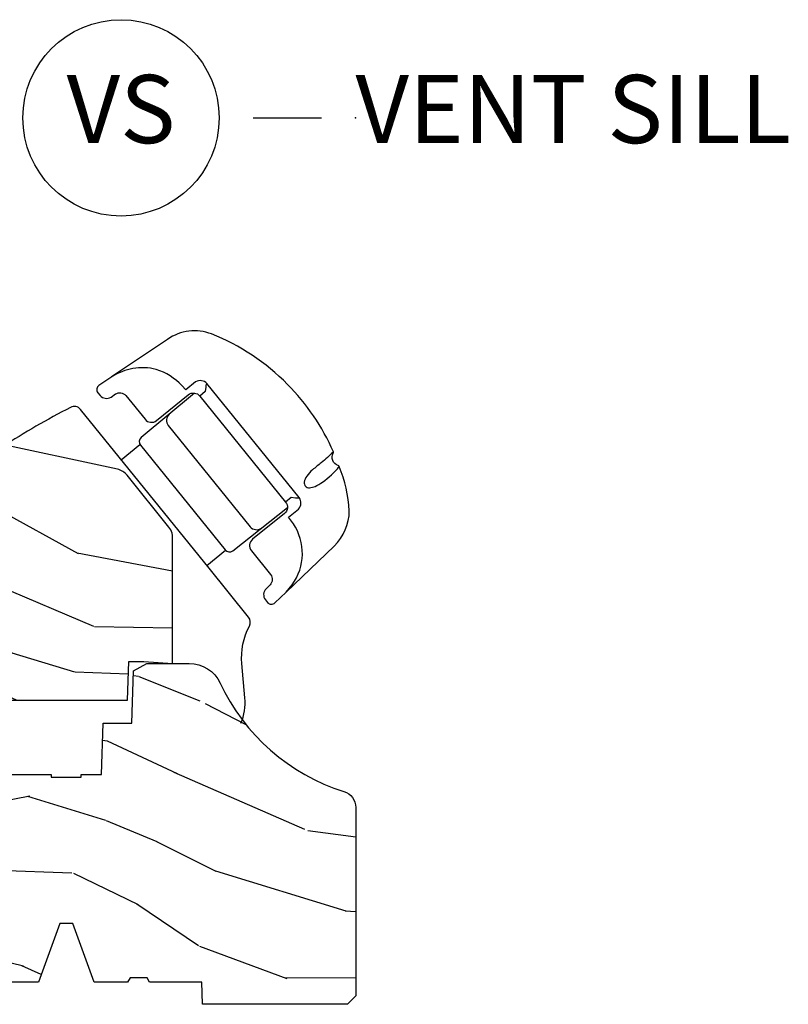
# Model space of a CAD drawing. Units: inches. Extents: x 1.1 to 88.2, y 0.4 to 50.2.
# Drawn here: x 11.8 to 14.6, y 25 to 28.6 of the extents above; entities that cross this region are included whole.
import ezdxf

# ---------------------------------------------------------------- set-up
doc = ezdxf.new("R2010")
doc.units = ezdxf.units.IN
doc.header["$MEASUREMENT"] = 0
doc.layers.add('ZP-ANNO-NPLT', color=7, linetype='Continuous', plot=False)
for name, color, linetype in [('ZP-ANNO-TITL', 44, 'Continuous'), ('ZP-SECT-HDWR', 53, 'Continuous'), ('ZP-SECT-WDHA', 11, 'Continuous'), ('ZP-SECT-WOOD', 104, 'Continuous')]:
    doc.layers.add(name, color=color, linetype=linetype)
doc.styles.get("Standard").update_dxf_attribs({"font": 'arial.ttf'})

# ---------------------------------------------------------------- blocks, each defined once
blk = doc.blocks.new('109DCN - Cut Name Sill Vent (VS)')
at = {"layer": 'ZP-ANNO-NPLT'}
blk.add_point((0, 0), dxfattribs=at)
at = {"layer": 'ZP-ANNO-TITL'}
blk.add_lwpolyline([(-0.09375000000000089, 0), (-0.03125000000000089, 0)], dxfattribs=at)
blk.add_circle((-0.2150000000000012, 0), 0.09, dxfattribs=at)
at = {"layer": 'ZP-ANNO-TITL', "char_height": 0.0625}
for s, insert, width, attachment_point in [('VS', (-0.2150000000000012, 0), 0.1375, 5), ('VENT SILL', (0, 0), 1.125, 4)]:
    blk.add_mtext(s, dxfattribs=dict(at, insert=insert, width=width, attachment_point=attachment_point))
blk = doc.blocks.new('101CS - Vin21 LS C CM (Triple .6875 in 3mm IG) V S O Sc')
at = {"layer": 'ZP-SECT-WDHA'}
h = blk.add_hatch(dxfattribs=at)
h.set_pattern_fill('WOOD3', color=256, scale=2, angle=163, pattern_type=2)
h.set_pattern_definition([(158.2364, (3.779625857799402, 1.162945401868868), (20.45396798290167, -8.344771374467806), [0.2408319999999991, -23.84235799999988]), (174.3099, (3.555960150462724, 1.252240706121583), (-8.235181511295936, 0.4263690944681484), [0.3059419999999999, -9.892097999999997]), (207.9999999999999, (3.251526421390452, 1.282573932180611), (-0.5847435903937085, -1.91261010378108), [0.2262739999999999, -2.602152]), (209.8476, (3.051738187680726, 1.176344643982162), (-35.54768828883149, -20.50272857977593), [0.438634, -43.42479]), (175.9946, (2.671287815380538, 0.9580386334908155), (18.38297247813529, -1.437476743240211), [0.2668339999999988, -26.41649399999993]), (162.9999999999999, (2.405106276546782, 0.9766769913609465), (-2.497352921371544, -1.327866102480598), [0.4999999999999988, -1.499999999999995]), (153.5377, (1.926953898565266, 1.122862843722316), (8.978306718050995, -4.83632345258755), [0.24331, -11.922214]), (157.2894, (3.621745137249121, 0.6465408336488281), (16.62874032651941, -7.175302374271584), [0.200998, -19.898754]), (162.9999999999999, (3.436331620150966, 0.7241412697126179), (-2.497352921371544, -1.327866102480598), [0.2999999999999988, -1.699999999999995]), (191.3008, (3.149440193362054, 0.8118527811294456), (-24.54716094300747, -5.043499394239721), [0.2952959999999999, -29.23434999999999]), (215.1249999999999, (2.859868918150482, 0.7539867585225295), (10.57415813511433, 7.224071108844612), [0.4560699999999999, -22.347438]), (202.2893999999999, (2.486849772780651, 0.4915811236982108), (-14.3993751268171, -6.054586024953077), [0.2842539999999999, -28.14108799999999]), (169.3402, (2.223835819618685, 0.3837680426638599), (-15.88561928555968, 2.765334394382427), [0.362216, -17.748554]), (151.1113, (1.867871239283083, 0.4507696661255238), (25.02229161617255, -13.92425483963839), [0.38833, -38.44464599999999]), (156.2902000000001, (3.440474680321024, 0.05363188495172722), (-16.62874768410003, 7.175289077572956), [0.3423439999999974, -33.89213999999968]), (166.3665, (3.1270259314825, 0.1912904547959897), (-31.18650071420278, 7.443263674111074), [0.3405879999999999, -33.71818599999999]), (196.6901, (2.796034880360615, 0.2715707392824527), (4.409962367830815, 0.7431255040166733), [0.3605559999999999, -6.850547999999999]), (210.4896, (2.450669112627153, 0.1680212995066626), (-25.55825994297176, -15.19129255384614), [0.325576, -32.23206399999999]), (177.9314, (2.170112857181827, 0.002829933114540495), (-22.79293410148565, 0.6943551067665474), [0.310484, -30.737866]), (162.9999999999999, (1.859831694015099, 0.01403706405432104), (-2.497352921371544, -1.327866102480598), [0.2399999999999994, -1.759999999999995]), (150.0053999999999, (1.630318552583972, 0.08420627318777463), (-16.04400167334359, 9.087905524651102), [0.266834, -26.416494]), (162.9999999999999, (3.286123288708048, 1.669359475824379), (-2.497352921371544, -1.327866102480598), [0, -1.999999999999995]), (26.15240000000001, (2.930646445621576, 1.464332126357846), (-36.87554735843706, -18.00538888531859), [0.4386339999999994, -43.42478999999992]), (9.565100000000024, (2.739632069501091, -0.2549449042905962), (2.497352076502218, 1.327869099233075), [0.1788859999999999, -4.293249999999998]), (351.1301, (2.916030566833001, -0.2252199965691943), (12.0603996767767, -1.595852046107204), [0.2828419999999999, -13.859292]), (319.8014, (3.195490766691556, -0.2688318836530357), (8.393559450670804, -6.748938448303024), [0.1523159999999999, -15.07922999999999]), (189.5651, (2.930646445621576, 1.464332126357846), (-2.497352076502219, -1.327869099233075), [0.2236059999999987, -4.24852999999996]), (169.7098, (2.710148323956695, 1.427175991706079), (17.79822734718652, -3.350093459302554), [0.3423439999999999, -33.89214]), (152.8753, (2.373309838740354, 1.488330181073295), (-30.7601241373409, 15.67848221527704), [0.5688579999999999, -56.316992]), (152.6952, (3.843947632838407, 1.373332448180733), (-10.89091849633435, 5.421060729349781), [0.2236059999999993, -22.13707199999991]), (178.5241, (3.645255454715439, 1.475906413458262), (22.79293551970828, -0.6943538178398185), [0.37363, -36.989452]), (205.8789, (3.27174857209647, 1.485529751562126), (31.88084594068392, 15.34964888471388), [0.3820999999999999, -37.82784599999999]), (197.6951999999999, (2.92796659719891, 1.318754592334102), (-23.21929303946757, -7.540852312839229), [0.316228, -31.306548]), (172.4623, (2.626700453798428, 1.222636379488677), (-10.14779136076372, 1.011111546693648), [0.364966, -11.80056]), (156.4181, (2.264888439368377, 1.270511907831079), (31.344885410924, -13.76583238823937), [0.5234499999999962, -51.82155999999976]), (154.8699, (3.697761780477038, 0.895180070199217), (10.89091361125098, -5.421068605812716), [0.2828419999999999, -13.859292]), (174.3099, (3.441691316996291, 1.015296337760091), (-8.235181511295936, 0.4263690944681484), [0.3059419999999999, -9.892097999999997]), (205.5104, (3.137257587924012, 1.045629563819134), (26.88614988798455, 12.69389479119331), [0.3255759999999993, -32.2320639999999]), (207.9999999999999, (2.843422671453887, 0.9054117266407218), (-0.5847435903937085, -1.91261010378108), [0.367696, -2.460732]), (180.3539999999999, (2.518766791675581, 0.7327891333182492), (27.20289793979688, 0.04876202922806261), [0.335262, -33.190848]), (159.6335000000001, (2.183512099295136, 0.7307176032332166), (30.01700107381327, -11.26852463519537), [0.3405879999999993, -33.7181859999999]), (145.8972999999999, (1.864215916362163, 0.8492500779582031), (-17.37187083675604, 11.58525502309056), [0.2720299999999999, -26.930912]), (154.2538, (3.551575928115668, 0.417027692217701), (-12.80351945054413, 6.005821017315287), [0.2630579999999975, -26.04283399999984]), (177.9314, (3.314631559754183, 0.5312965256841267), (-22.79293410148565, 0.6943551067665474), [0.310484, -30.737866]), (195.0054, (3.004350396587455, 0.542503656623893), (11.31727641611973, 2.814114219735264), [0.3773599999999999, -18.490604]), (212.8991, (2.639858533734731, 0.4448016509425656), (28.64036637139407, 18.43175097613516), [0.4967899999999998, -49.18217999999998]), (178.9454, (2.222739764031921, 0.1749647891878965), (8.235181634652655, -0.4263644116476297), [0.291204, -14.269016]), (156.991, (1.931584695984455, 0.1803244860332143), (-18.54135163249375, 7.760042155334038), [0.3820999999999981, -37.82784599999976]), (139.8013999999999, (1.579883756907407, 0.3296779240663739), (-8.393559450670804, 6.748938448303025), [0.152316, -15.07923]), (153.5377, (3.376152905282019, -0.1567551613601381), (8.978306718050995, -4.83632345258755), [0.24331, -11.922214]), (173.008, (3.158334632039804, -0.04833376198816097), (-22.20819262847393, 2.606951578708767), [0.345254, -34.1801]), (200.4054, (2.815648712729008, -0.006305667740207355), (-30.71134915766887, -11.52445423798904), [0.4280179999999975, -42.37384999999968]), (192.0546, (2.999231861919135, 1.757070987241207), (-15.72724097270063, -3.557234008732985), [0.2059119999999994, -20.38534799999993]), (173.7843, (2.797859835373515, 1.714067418494992), (32.35598179133584, -3.618064673815965), [0.4275519999999983, -42.32756599999977]), (155.8750000000001, (2.372822101491224, 1.760359154001506), (12.80352490518391, -6.005810314090468), [0.4837359999999993, -15.64077999999998])])
edge = h.paths.add_edge_path()
edge.add_line((2.439772504450346, 2.192149839340118), (2.439772504450346, 1.911678243349456))
edge.add_line((2.439772504450346, 1.911678243349456), (2.4092691748615, 1.4970383194464))
edge.add_line((2.4092691748615, 1.497038319446403), (2.476665124338368, 1.497285602079334))
edge.add_line((2.476665124338368, 1.49728560207933), (2.5402691748615, 1.497038319446411))
edge.add_line((2.5402691748615, 1.497038319446411), (2.546380309522554, 1.32203831944641))
edge.add_line((2.546380309522554, 1.322038319446406), (2.61838030952255, 1.250038319446407))
edge.add_line((2.61838030952255, 1.250038319446411), (3.145269174861497, 1.250038319446411))
edge.add_line((3.145269174861497, 1.250038319446411), (3.14998347874289, 1.115038319446416))
edge.add_line((3.14998347874289, 1.115038319446413), (4.163310425593671, 1.115038319446409))
edge.add_line((4.163310425593671, 1.115038319446413), (4.1682691748615, 1.257038319446412))
edge.add_line((4.1682691748615, 1.257038319446409), (4.2232691748615, 1.257038319446409))
edge.add_line((4.2232691748615, 1.257038319446409), (4.329269174861494, 1.250038319446407))
edge.add_line((4.329269174861494, 1.250038319446411), (4.329269174861494, 1.719038319446412))
edge.add_line((4.329269174861494, 1.719038319446412), (4.32711304644544, 1.727085100242771))
edge.add_arc((4.267225645215539, 1.711038319446423), 0.0619999999999772, 374.9999999999984, 398.9211295301337)
edge.add_line((4.315462359175058, 1.749989820398056), (4.162065694044216, 1.939953002239246))
edge.add_arc((4.113828980084634, 1.901001501287539), 0.06200000000007363, 398.9211295301486, 437.9291526918522)
edge.add_line((4.126794483910814, 1.961630666798399), (3.657269174861497, 2.062038319446419))
edge.add_line((3.657269174861497, 2.062038319446415), (3.188269174861496, 2.062038319446415))
edge.add_line((3.188269174861496, 2.062038319446415), (3.184911062057928, 2.158452088241802))
edge.add_arc((3.121096315281605, 2.154102332158928), 0.06396281954469121, 363.8993771821366, 448.3403457671415)
edge.add_line((3.122948830782747, 2.218038319446407), (2.467979394033549, 2.218288319446227))
edge.add_line((2.467979394033549, 2.218288319446231), (2.439772504450346, 2.192149839340118))
h = blk.add_hatch(dxfattribs=at)
h.set_pattern_fill('WOOD3', color=256, scale=2, angle=163, style=0, pattern_type=2)
h.set_pattern_definition([(158.2364, (4.229808902334881, -0.6756935953998209), (20.45396798290167, -8.344771374467806), [0.2408319999999994, -23.84235799999992]), (174.3099, (4.006143194998202, -0.5863982911471055), (-8.235181511295936, 0.4263690944681484), [0.305942, -9.892097999999999]), (208, (3.70170946592593, -0.5560650650880774), (-0.5847435903937085, -1.91261010378108), [0.2262739999999999, -2.602152]), (209.8476, (3.501921232216205, -0.6622943532865122), (-35.54768828883149, -20.50272857977593), [0.438634, -43.42479]), (175.9946, (3.121470859916016, -0.880600363777873), (18.38297247813529, -1.437476743240211), [0.2668339999999988, -26.41649399999993]), (163, (2.855289321082253, -0.861962005907742), (-2.497352921371544, -1.327866102480598), [0.5, -1.5]), (153.5377, (2.377136943100751, -0.715776153546372), (8.978306718050995, -4.83632345258755), [0.24331, -11.922214]), (157.2894, (4.0719281817846, -1.192098163619875), (16.62874032651941, -7.175302374271584), [0.200998, -19.898754]), (163, (3.886514664686445, -1.114497727556056), (-2.497352921371544, -1.327866102480598), [0.3, -1.7]), (191.3008, (3.599623237897532, -1.026786216139243), (-24.54716094300747, -5.043499394239721), [0.2952959999999999, -29.23435]), (215.125, (3.310051962685961, -1.084652238746145), (10.57415813511433, 7.224071108844612), [0.4560699999999999, -22.347438]), (202.2894, (2.937032817316137, -1.347057873570492), (-14.3993751268171, -6.054586024953077), [0.284254, -28.141088]), (169.3402, (2.674018864154164, -1.454870954604829), (-15.88561928555968, 2.765334394382427), [0.362216, -17.748554]), (151.1113, (2.318054283818569, -1.387869331143165), (25.02229161617255, -13.92425483963839), [0.38833, -38.44464599999999]), (156.2902000000001, (3.890657724856496, -1.785007112316954), (-16.62874768410003, 7.175289077572956), [0.3423439999999967, -33.89213999999958]), (166.3665, (3.577208976017985, -1.647348542472699), (-31.18650071420278, 7.443263674111074), [0.340588, -33.718186]), (196.6901, (3.246217924896101, -1.567068257986229), (4.409962367830815, 0.7431255040166733), [0.360556, -6.850548]), (210.4896, (2.900852157162632, -1.670617697762019), (-25.55825994297176, -15.19129255384614), [0.325576, -32.23206399999999]), (177.9314, (2.620295901717313, -1.835809064154141), (-22.79293410148565, 0.6943551067665474), [0.310484, -30.737866]), (163, (2.310014738550578, -1.824601933214367), (-2.497352921371544, -1.327866102480598), [0.24, -1.76]), (150.0054, (2.080501597119451, -1.754432724080907), (-16.04400167334359, 9.087905524651102), [0.266834, -26.416494]), (163, (3.736306333243519, -0.1692795214443095), (-2.497352921371544, -1.327866102480598), [0, -2]), (26.15240000000003, (3.380829490157055, -0.374306870910857), (-36.87554735843706, -18.00538888531859), [0.4386339999999967, -43.42478999999958]), (9.565100000000024, (3.189815114036563, -2.093583901559285), (2.497352076502218, 1.327869099233075), [0.178886, -4.29325]), (351.1301, (3.36621361136848, -2.063858993837883), (12.0603996767767, -1.595852046107204), [0.282842, -13.859292]), (319.8014, (3.645673811227041, -2.107470880921724), (8.393559450670804, -6.748938448303024), [0.152316, -15.07923]), (189.5651, (3.380829490157055, -0.374306870910857), (-2.497352076502219, -1.327869099233075), [0.2236059999999983, -4.248529999999947]), (169.7098, (3.16033136849218, -0.4114630055626094), (17.79822734718652, -3.350093459302554), [0.342344, -33.89214]), (152.8753, (2.823492883275833, -0.350308816195394), (-30.7601241373409, 15.67848221527704), [0.568858, -56.31699200000001]), (152.6952, (4.294130677373872, -0.4653065490879555), (-10.89091849633435, 5.421060729349781), [0.2236059999999989, -22.13707199999986]), (178.5241, (4.095438499250918, -0.3627325838104412), (22.79293551970828, -0.6943538178398185), [0.37363, -36.989452]), (205.8789, (3.721931616631949, -0.3531092457065483), (31.88084594068392, 15.34964888471388), [0.3820999999999999, -37.82784599999999]), (197.6952, (3.378149641734396, -0.5198844049345723), (-23.21929303946757, -7.540852312839229), [0.316228, -31.306548]), (172.4623, (3.076883498333913, -0.6160026177800262), (-10.14779136076372, 1.011111546693648), [0.364966, -11.80056]), (156.4181, (2.715071483903856, -0.5681270894376098), (31.344885410924, -13.76583238823937), [0.5234499999999976, -51.82155999999985]), (154.8699, (4.147944825012516, -0.9434589270694858), (10.89091361125098, -5.421068605812716), [0.2828419999999999, -13.859292]), (174.3099, (3.891874361531777, -0.8233426595085973), (-8.235181511295936, 0.4263690944681484), [0.305942, -9.892097999999999]), (205.5104, (3.58744063245949, -0.793009433449555), (26.88614988798455, 12.69389479119331), [0.3255759999999978, -32.23206399999972]), (208, (3.293605715989358, -0.9332272706279667), (-0.5847435903937085, -1.91261010378108), [0.367696, -2.460732]), (180.354, (2.968949836211053, -1.105849863950453), (27.20289793979688, 0.04876202922806261), [0.335262, -33.190848]), (159.6335000000001, (2.633695143830622, -1.107921394035472), (30.01700107381327, -11.26852463519537), [0.3405879999999978, -33.71818599999971]), (145.8972999999999, (2.314398960897634, -0.9893889193104712), (-17.37187083675604, 11.58525502309056), [0.27203, -26.930912]), (154.2538, (4.001758972651132, -1.421611305051002), (-12.80351945054413, 6.005821017315287), [0.2630579999999967, -26.04283399999979]), (177.9314, (3.764814604289668, -1.307342471584576), (-22.79293410148565, 0.6943551067665474), [0.310484, -30.737866]), (195.0054, (3.454533441122933, -1.296135340644781), (11.31727641611973, 2.814114219735264), [0.3773599999999999, -18.490604]), (212.8991, (3.090041578270203, -1.393837346326123), (28.64036637139407, 18.43175097613516), [0.4967899999999999, -49.18217999999999]), (178.9454, (2.672922808567407, -1.663674208080799), (8.235181634652655, -0.4263644116476297), [0.291204, -14.269016]), (156.991, (2.381767740519933, -1.658314511235474), (-18.54135163249375, 7.760042155334038), [0.3820999999999988, -37.82784599999985]), (139.8013999999999, (2.030066801442885, -1.508961073202315), (-8.393559450670804, 6.748938448303025), [0.152316, -15.07923]), (153.5377, (3.826335949817505, -1.99539415862882), (8.978306718050995, -4.83632345258755), [0.24331, -11.922214]), (173.008, (3.608517676575289, -1.886972759256842), (-22.20819262847393, 2.606951578708767), [0.345254, -34.1801]), (200.4054, (3.265831757264479, -1.844944665008896), (-30.71134915766887, -11.52445423798904), [0.4280179999999967, -42.37384999999957]), (192.0546, (3.449414906454606, -0.08156801002748182), (-15.72724097270063, -3.557234008732985), [0.2059119999999994, -20.38534799999993]), (173.7843, (3.248042879908994, -0.124571578773697), (32.35598179133584, -3.618064673815965), [0.4275519999999978, -42.32756599999971]), (155.8750000000001, (2.823005146026702, -0.07827984326718251), (12.80352490518391, -6.005810314090468), [0.4837359999999978, -15.64077999999993])])
edge = h.paths.add_edge_path()
edge.add_arc((4.389911951496238, 1.124476272354059), 0.1255621534415388, 385.2205378237647, 449.925428073294, ccw=False)
edge.add_arc((5.182918648036562, 1.495621390666983), 0.7499999999999879, 205.0572421384616, 252.5387373905966)
edge.add_arc((4.93930172161042, 0.7210837870591362), 0.06194686397026911, 359.95794617549143, 432.5548346127805, ccw=False)
edge.add_line((5.001248568894582, 0.7210383194464356), (5.001269174861491, 0.03103831944642366))
edge.add_line((5.001269174861491, 0.03103831944642366), (4.9702691748615, 3.831944641774498e-05))
edge.add_line((4.9702691748615, 3.831944641774498e-05), (4.439269174861494, 3.831944641774498e-05))
edge.add_line((4.439269174861494, 3.831944641774498e-05), (4.435940592567732, 0.08103831844725562))
edge.add_line((4.435940592567732, 0.08103831844725562), (4.245019174861028, 0.08103831944642081))
edge.add_line((4.245019174861028, 0.08103831944642081), (4.236019174859209, 0.09703831944641195))
edge.add_line((4.236019174859209, 0.09703831944641195), (4.173019174860912, 0.09703831944641195))
edge.add_line((4.173019174860912, 0.09703831944641195), (4.164019174859078, 0.08103831944642081))
edge.add_line((4.164019174859078, 0.08103831944642081), (4.041369389182179, 0.08103831844725562))
edge.add_line((4.041369389182179, 0.08103831844725562), (3.963115788450324, 0.2960383194463958))
edge.add_line((3.963115788450324, 0.2960383194463958), (3.915422561272663, 0.2960383194463958))
edge.add_line((3.915422561272663, 0.2960383194463958), (3.837168960540822, 0.08103831844725562))
edge.add_line((3.837168960540822, 0.08103831844725562), (2.948302105574641, 0.08103831844725562))
edge.add_line((2.948302105574641, 0.08103831844725562), (2.872783137930838, 0.1710383194463958))
edge.add_line((2.872783137930838, 0.1710383194463958), (2.44052699819602, 0.1710383194463958))
edge.add_line((2.44052699819602, 0.1710383194463958), (2.333269174861726, 0.08103831944642081))
edge.add_line((2.333269174861726, 0.08103831944642081), (2.006088241052367, 0.08103831944642081))
edge.add_line((2.006088241052367, 0.08103831944642081), (2.001269174861392, 0.2190383194463976))
edge.add_line((2.001269174861392, 0.2190383194463976), (1.90726917486225, 0.2190383194463976))
edge.add_line((1.90726917486225, 0.2190383194463976), (1.902450108671275, 0.08103831944642081))
edge.add_line((1.902450108671275, 0.08103831944642081), (1.350866345174744, 0.08103831944641726))
edge.add_line((1.350866345174744, 0.08103831944641371), (1.294981772352806, 0.1350054241054508))
edge.add_line((1.294981772352806, 0.1350054241054508), (1.290264301477649, 0.2700961149413068))
edge.add_line((1.290264301477649, 0.2700961149413104), (1.247269174861493, 0.3130383194464166))
edge.add_line((1.247269174861493, 0.313038319446413), (1.208269174861584, 0.313038319446413))
edge.add_line((1.208269174861584, 0.313038319446413), (1.192460172508149, 0.254038319446412))
edge.add_line((1.192460172508149, 0.2540383194464084), (1.142269174861497, 0.254038319446412))
edge.add_line((1.142269174861497, 0.2540383194464155), (1.060269174861496, 0.3160383194464131))
edge.add_line((1.060269174861496, 0.3160383194464131), (0.9542485688945845, 0.4220383194464397))
edge.add_line((0.9542485688945845, 0.4220383194464432), (0.9542485688945845, 0.5235883194464463))
edge.add_line((0.9542485688945845, 0.5235883194464463), (1.049269174862275, 0.6898383194463946))
edge.add_line((1.049269174862275, 0.6898383194463946), (1.129269174862273, 0.7502598097684796))
edge.add_line((1.129269174862273, 0.7502598097684796), (1.19755120716502, 0.753838319446416))
edge.add_line((1.19755120716502, 0.753838319446416), (1.208269174862266, 0.6938383194463853))
edge.add_line((1.208269174862266, 0.6938383194463853), (1.672769174862268, 0.6938383194463853))
edge.add_line((1.672769174862268, 0.6938383194463853), (1.676605424305791, 0.767038319446371))
edge.add_arc((1.691697372923308, 0.7589463708288591), 0.01712444292531012, 478.1991648361556, 511.80083516385037, ccw=False)
edge.add_line((1.683605424305796, 0.774038319446376), (2.124269174862263, 0.774038319446376))
edge.add_line((2.124269174862263, 0.774038319446376), (2.132929525696227, 1.022038319446366))
edge.add_line((2.132929525696227, 1.022038319446366), (2.139929525696232, 1.029038319446371))
edge.add_line((2.139929525696232, 1.029038319446371), (2.528695240761579, 1.029038319446371))
edge.add_line((2.528695240761579, 1.029038319446371), (2.557269174862327, 1.09303831944645))
edge.add_line((2.557269174862327, 1.09303831944645), (2.806786614051617, 1.093038319446421))
edge.add_line((2.806786614051617, 1.093038319446421), (2.813308955688541, 1.250038319446443))
edge.add_line((2.813308955688541, 1.250038319446439), (3.124269174862235, 1.250038319446407))
edge.add_line((3.124269174862235, 1.250038319446404), (3.129751735671704, 1.093038319446407))
edge.add_line((3.129751735671704, 1.093038319446407), (3.532269174862094, 1.093038319446421))
edge.add_line((3.532269174862094, 1.093038319446421), (3.534434262570002, 1.031038319446409))
edge.add_line((3.534434262570002, 1.031038319446409), (3.671704070198558, 1.031038319446402))
edge.add_line((3.671704070198558, 1.031038319446409), (3.678269174862905, 0.8430383194464213))
edge.add_line((3.678269174862905, 0.8430383194464213), (3.883269174861496, 0.8430383194464071))
edge.add_line((3.883269174861496, 0.8430383194464071), (3.883269174861496, 0.8330383194464162))
edge.add_line((3.883269174861496, 0.8330383194464162), (3.993269174861496, 0.8330383194464446))
edge.add_line((3.993269174861496, 0.8330383194464446), (3.993269174861496, 0.8430383194464177))
edge.add_line((3.993269174861496, 0.8430383194464142), (4.068269174862309, 0.8430383194464177))
edge.add_line((4.068269174862309, 0.8430383194464213), (4.074834279526641, 1.031038319446409))
edge.add_line((4.074834279526641, 1.031038319446409), (4.179589279094792, 1.031038319446417))
edge.add_line((4.179589279094792, 1.031038319446409), (4.186269174861501, 1.222325506525308))
edge.add_line((4.186269174861501, 1.222325506525308), (4.234269174861495, 1.250038319446407))
edge.add_line((4.234269174861495, 1.250038319446411), (4.390075373813545, 1.250038319446414))
at = {"layer": 'ZP-SECT-HDWR'}
for p, q in [((4.140476932421663, 1.996678600316855), (4.209115586290281, 2.052264365076411)), ((4.523780526819934, 1.663690365836288), (4.45513314224884, 1.608106985325691))]:
    blk.add_line(p, q, dxfattribs=at)
for points in [[(4.745343484970292, 1.511017635744963), (4.921356390177877, 1.680198901074149, 0.2006771997858151), (4.977461141096001, 1.809605702478649, 0.07997576868616614), (4.940562139510192, 1.971792848403084, 0.2768035695345725), (4.936736487292379, 1.97591765091947, -0.5028453017671897), (4.918759495097689, 2.020887315090263, 0.0990745994641537), (4.919123754480083, 2.025603942709878, 0.09244621864426042), (4.750642816007414, 2.272991791118258, 0.1024103334526387), (4.471876763715926, 2.457734345482379, 0.2488734813940198), (4.310567407579072, 2.437975602487228), (4.105363661909493, 2.300468795793236)], [(4.618248723044559, 1.663000578179435), (4.68865106949157, 1.576053478079686, -0.3859663918112818), (4.68649302620895, 1.537601235060706), (4.672221739604694, 1.523818443519843, 0.3888056636545356), (4.669744021365034, 1.483364216448649), (4.677760333880997, 1.473464797798385, 0.4398582456412019), (4.704730712903455, 1.471808180647386), (4.745343484970292, 1.511017635744963), (4.768228825294543, 1.53827325577538, 0.3144691731457775), (4.772089011374746, 1.761861184631499), (4.754730165943769, 1.786358210570569), (4.79116300910394, 1.815854699162699, 0.349502408716402), (4.794027948496819, 1.857601973879468), (4.455022738068593, 2.276280491668402, 0.3495024087164001), (4.413592663285527, 2.282161964908326), (4.377163038364714, 2.252661501723338), (4.363474089885344, 2.268271952677154, 0.1331921139936795), (4.269008112574497, 2.327198030837465, 0.1141669166391089), (4.182965085100321, 2.330835486550171, 0.08997265113765109), (4.110091825407878, 2.30351144590793), (4.059092828258727, 2.26918445763728, 0.4406890164253651), (4.05510316805271, 2.242459406908779), (4.063118605346773, 2.232559279588799, 0.3812411055116677), (4.10320337010684, 2.226568018475049), (4.119653229076832, 2.237660227626833, -0.3632992555597733), (4.157713303936433, 2.23177271153925), (4.228114409439371, 2.144824606643454, 0.4145483760210866), (4.270324465570255, 2.140410143320693), (4.386733267122324, 2.234669623402056, -0.4142227559887391), (4.428923323532914, 2.230233159825019), (4.743558924480425, 1.841651618904351, -0.4142132917531441), (4.73912249988507, 1.799461558394711), (4.622710826780335, 1.705205624740856, 0.4138919281661946), (4.618248723044601, 1.663000578179378, 0.7709784135203216)], [(4.409812678567789, 2.240928233281551), (4.213932082600621, 2.077654274496936, 0.410106391273602), (4.211192495329655, 2.04970323594948), (4.521707375218682, 1.666244178518454, 0.4101346299222037), (4.549618707549229, 1.663113560808256), (4.750654605104287, 1.821290430453359)], [(4.579498572353359, 1.030904074209374, 0.1282117796284532), (4.594507399139076, 1.123178265045794), (4.583486925297521, 1.249143449544775, -0.1450862393072699), (4.611024841778772, 1.386839402494061, 0.2991634800609191), (4.607758317784715, 1.419627689124567), (4.607758317784715, 1.419627689124567), (4.462711352513892, 1.598748589370146), (4.132946174784706, 2.005978396620591), (3.991415729662577, 2.180823662836019, 0.3764950529908391), (3.954253170038214, 2.188548881914542, 0.0240220425858181), (3.705187103269139, 2.043750046813756, 0.0240220425858181)], [(4.317024678579443, 2.163605037438288, 0.39656710817423), (4.313414698050451, 2.122125691187776), (4.613789400251378, 1.751156658175219, 0.3965671081742301), (4.655112381091982, 1.746059661094932)], [(4.919123754480069, 2.025603942709878, -0.01256364710045984), (4.874586269306818, 1.985425670342323, 0.005417822953157468), (4.842565344134783, 1.959720642611714, 0.05770126155979045), (4.821466255004808, 1.936257185648117, 0.1085786103237138), (4.812178519840046, 1.914592057822247, 0.5193183064441699), (4.831436561732133, 1.89421712259859, 0.09079633534098526), (4.851745557224959, 1.898944533431305, 0.05720391628347155), (4.879046093861234, 1.914779616189094, 0.06229603908369766), (4.940562139510192, 1.971792848403084, -5.539056306374829)]]:
    blk.add_lwpolyline(points, format="xyb", dxfattribs=at)
at = {"layer": 'ZP-SECT-HDWR', "flags": 128}
for points in [[(4.455012738030447, 2.276283491541264), (4.453247690800268, 2.273890758745054), (4.452481021016396, 2.272445625302325), (4.45183846979873, 2.270794472563821), (4.451369857684227, 2.268942848263023), (4.451117977344651, 2.266941825641752), (4.450754859646992, 2.262867771114443), (4.449163115128741, 2.246624417164128), (4.428923323532914, 2.230233159825019)], [(4.794028802670667, 1.857591568573739), (4.79132126243843, 1.856362834326802), (4.789748264976481, 1.855913532413268), (4.787999572032717, 1.855628487817341), (4.786090973044253, 1.855555277391844), (4.784081325338036, 1.855725134193804), (4.780020850486451, 1.856217393001288), (4.763801688965714, 1.858039204662887), (4.743558924480425, 1.841651618904351)]]:
    blk.add_lwpolyline(points, dxfattribs=at)
at = {"layer": 'ZP-SECT-WOOD', "linetype": 'Continuous'}
blk.add_lwpolyline([(2.439772504450346, 2.192149839340118), (2.439772504450346, 1.911678243349456), (2.4092691748615, 1.497038319446403), (2.476665124338368, 1.49728560207933), (2.5402691748615, 1.497038319446411), (2.546380309522554, 1.322038319446406), (2.61838030952255, 1.250038319446411), (3.145269174861497, 1.250038319446411), (3.14998347874289, 1.115038319446413), (4.163310425593671, 1.115038319446413), (4.1682691748615, 1.257038319446409), (4.2232691748615, 1.257038319446409), (4.329269174861494, 1.250038319446411), (4.329269174861494, 1.719038319446412), (4.32711304644544, 1.727085100242775, 0.1047563088401644), (4.315462359175058, 1.749989820398056), (4.162065694044216, 1.939953002239243, 0.1718674683311407), (4.126794483910814, 1.961630666798399), (3.657269174861497, 2.062038319446415), (3.188269174861496, 2.062038319446415), (3.184911062057928, 2.158452088241802, 0.3860732754106311), (3.122948830782747, 2.218038319446407), (2.467979394033549, 2.218288319446231), (2.439772504450346, 2.192149839340118)], format="xyb", close=True, dxfattribs=at)
at = {"layer": 'ZP-SECT-WOOD'}
blk.add_lwpolyline([(3.678269174862905, 0.8430383194464213), (3.883269174861496, 0.8430383194464071), (3.883269174861496, 0.8330383194464162), (3.993269174861496, 0.8330383194464446), (3.993269174861496, 0.8430383194464142), (4.068269174862309, 0.8430383194464213), (4.074834279526641, 1.031038319446409), (4.179589279094792, 1.031038319446409), (4.186269174861501, 1.222325506525308), (4.234269174861495, 1.250038319446411), (4.390075373813545, 1.250038319446418, -0.2900768884116954), (4.503504813886508, 1.177978758192211, 0.2101930743903869), (4.957872952369939, 0.7801813618302518, -0.3278015141752559), (5.001248568894582, 0.7210383194464356), (5.001269174861491, 0.03103831944642366), (4.9702691748615, 3.831944641774498e-05), (4.439269174861494, 3.831944641774498e-05), (4.435940592567732, 0.08103831844725562), (4.245019174861028, 0.08103831944642081), (4.236019174859209, 0.09703831944641195), (4.173019174860912, 0.09703831944641195), (4.164019174859078, 0.08103831944642081), (4.041369389182179, 0.08103831844725562), (3.963115788450324, 0.2960383194463958), (3.915422561272663, 0.2960383194463958), (3.837168960540822, 0.08103831844725562), (2.948302105574641, 0.08103831844725562)], format="xyb", dxfattribs=at)

msp = doc.modelspace()

# ---------------------------------------------------------------- block references
msp.add_blockref('101CS - Vin21 LS C CM (Triple .6875 in 3mm IG) V S O Sc', (8.000000000000002, 25))
at = {"xscale": 4, "yscale": 4, "zscale": 4}
msp.add_blockref('109DCN - Cut Name Sill Vent (VS)', (13, 28.25), dxfattribs=at)

doc.saveas('drawing.dxf')
